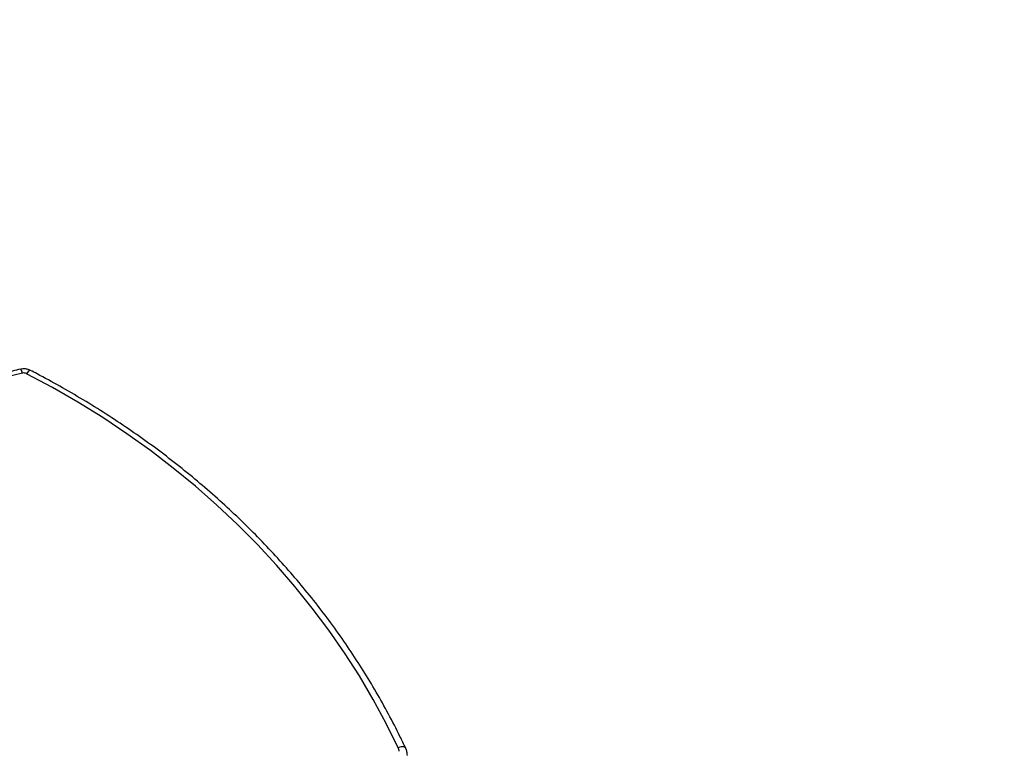
# Model space of a CAD drawing. Units: centimetres. Extents: x 4043 to 7567, y -1889 to -480.
# Drawn here: x 5722 to 5758, y -984 to -958 of the extents above; entities that cross this region are included whole.
import ezdxf

# ---------------------------------------------------------------- set-up
doc = ezdxf.new("R2010")
doc.units = ezdxf.units.CM
doc.layers.add('VP-DIM', color=7, linetype='Continuous')
doc.layers.add('VP-HIC', color=6, linetype='Continuous')
doc.layers.add('VP-EQ', color=7, linetype='Continuous', true_color=0x8a3492)
doc.dimstyles.new('Strefa', dxfattribs={"dimtxt": 14, "dimasz": 20, "dimexe": 20, "dimexo": 50, "dimgap": 20, "dimtad": 0, "dimdec": 0, "dimzin": 0, "dimdsep": 46, "dimtxsty": 'Standard', "dimcen": 0.09, "dimadec": 0, "dimazin": 0, "dimtfac": 1, "dimtdec": 4, "dimtofl": 0, "dimtmove": 0, "dimatfit": 3, "dimfxl": 70, "dimfxlon": 1, "dimtolj": 1, "dimtzin": 0, "dimarcsym": 0})

# ---------------------------------------------------------------- blocks, each defined once
blk = doc.blocks.new('*D30')
at = {"layer": 'Defpoints', "color": 0}
for p in [(6153.35, -632.599), (6153.35, -1150.817), (5191.477, -1643.792)]:
    blk.add_point(p, dxfattribs=at)
at = {"layer": 'VP-DIM', "color": 0, "lineweight": -2}
for p, q in [((5191.477, -732.599), (5191.477, -582.599)), ((6153.35, -732.599), (6153.35, -582.599)), ((5241.477, -632.599), (5660.432, -632.599)), ((6103.35, -632.599), (5807.099, -632.599))]:
    blk.add_line(p, q, dxfattribs=at)
at = {"layer": 'VP-DIM', "color": 0}
for points in [[(5241.477, -624.266), (5241.477, -640.932), (5191.477, -632.599)], [(6103.35, -640.932), (6103.35, -624.266), (6153.35, -632.599)]]:
    blk.add_solid(points, dxfattribs=at)
at = {"layer": 'VP-DIM', "color": 0, "insert": (5733.766, -632.599), "char_height": 40, "attachment_point": 5}
blk.add_mtext('\\A1;965', dxfattribs=at)
blk = doc.blocks.new('*D32')
at = {"layer": 'Defpoints', "color": 0}
for p in [(5722.301, -970.628), (5246.202, -1713.355), (6529.188, -1713.355)]:
    blk.add_point(p, dxfattribs=at)
at = {"layer": 'VP-DIM', "color": 0, "lineweight": -2}
for p, q in [((6429.188, -970.628), (6579.188, -970.628)), ((6529.188, -1020.628), (6529.188, -1253.669)), ((6529.188, -1663.355), (6529.188, -1400.335)), ((6429.188, -1713.355), (6579.188, -1713.355))]:
    blk.add_line(p, q, dxfattribs=at)
at = {"layer": 'VP-DIM', "color": 0}
for points in [[(6537.521, -1020.628), (6520.854, -1020.628), (6529.188, -970.628)], [(6520.854, -1663.355), (6537.521, -1663.355), (6529.188, -1713.355)]]:
    blk.add_solid(points, dxfattribs=at)
at = {"layer": 'VP-DIM', "color": 0, "insert": (6529.188, -1327.002), "char_height": 40, "attachment_point": 5, "rotation": 90}
blk.add_mtext('\\A1;745', dxfattribs=at)
blk = doc.blocks.new('*D36')
at = {"layer": 'Defpoints', "color": 0}
for p in [(6355.35, -530.217), (6355.35, -1173.567), (5011.498, -1704.711)]:
    blk.add_point(p, dxfattribs=at)
at = {"layer": 'VP-DIM', "color": 0, "lineweight": -2}
for p, q in [((5011.498, -630.217), (5011.498, -480.217)), ((6355.35, -630.217), (6355.35, -480.217)), ((5061.498, -530.217), (5634.624, -530.217)), ((6305.35, -530.217), (5807.957, -530.217))]:
    blk.add_line(p, q, dxfattribs=at)
at = {"layer": 'VP-DIM', "color": 0}
for points in [[(5061.498, -521.883), (5061.498, -538.55), (5011.498, -530.217)], [(6305.35, -538.55), (6305.35, -521.883), (6355.35, -530.217)]]:
    blk.add_solid(points, dxfattribs=at)
at = {"layer": 'VP-DIM', "color": 0, "insert": (5721.29, -530.217), "char_height": 40, "attachment_point": 5}
blk.add_mtext('\\A1;1344', dxfattribs=at)
blk = doc.blocks.new('*D37')
at = {"layer": 'Defpoints', "color": 0}
for p in [(5534.28, -745.411), (5167.153, -1875.964), (6665.548, -1875.964)]:
    blk.add_point(p, dxfattribs=at)
at = {"layer": 'VP-DIM', "color": 0, "lineweight": -2}
for p, q in [((6565.548, -745.411), (6715.548, -745.411)), ((6665.548, -795.411), (6665.548, -1250.903)), ((6665.548, -1825.964), (6665.548, -1397.57)), ((6565.548, -1875.964), (6715.548, -1875.964))]:
    blk.add_line(p, q, dxfattribs=at)
at = {"layer": 'VP-DIM', "color": 0}
for points in [[(6673.881, -795.411), (6657.215, -795.411), (6665.548, -745.411)], [(6657.215, -1825.964), (6673.881, -1825.964), (6665.548, -1875.964)]]:
    blk.add_solid(points, dxfattribs=at)
at = {"layer": 'VP-DIM', "color": 0, "insert": (6665.548, -1324.236), "char_height": 40, "attachment_point": 5, "rotation": 90}
blk.add_mtext('\\A1;1131', dxfattribs=at)
blk = doc.blocks.new('3240S2__')
at = {"color": 8, "linetype": 'Continuous', "lineweight": 25, "flags": 128}
for points in [[(44932.71, 34543.16), (44932.61, 34543.19), (44932.42, 34543.14), (44932.19, 34542.99), (44931.92, 34542.74), (44931.63, 34542.41), (44931.33, 34542)], [(45067.77, 34407.07), (45067.62, 34407.27), (45067.36, 34407.44), (45067.02, 34407.55), (45066.6, 34407.59), (45066.12, 34407.56), (45065.6, 34407.46), (45065.06, 34407.29)]]:
    blk.add_lwpolyline(points, dxfattribs=at)
at = {"color": 7, "linetype": 'Continuous', "lineweight": 25, "flags": 128}
for points in [[(44929.82, 34542.19), (44923.78, 34540.7), (44917.85, 34538.9), (44912.07, 34536.78), (44906.44, 34534.36), (44900.99, 34531.65), (44895.75, 34528.65), (44890.73, 34525.38), (44885.95, 34521.86), (44881.42, 34518.08), (44877.17, 34514.07), (44873.22, 34509.85), (44869.56, 34505.42), (44866.23, 34500.81), (44863.23, 34496.03), (44860.57, 34491.11), (44858.27, 34486.05)], [(45065.06, 34407.29), (45060.73, 34416.04), (45056.07, 34424.66), (45051.08, 34433.13), (45045.75, 34441.45), (45040.1, 34449.61), (45034.13, 34457.6), (45027.86, 34465.4), (45021.28, 34473.02), (45014.4, 34480.44), (45007.24, 34487.66), (44999.8, 34494.66), (44992.09, 34501.43), (44984.12, 34507.98), (44975.89, 34514.29), (44967.43, 34520.35), (44958.73, 34526.16), (44949.8, 34531.7), (44940.67, 34536.99), (44931.33, 34542)]]:
    blk.add_lwpolyline(points, dxfattribs=at)
at = {"color": 8, "linetype": 'Continuous', "lineweight": 25}
blk.add_arc((44927.35, 34541.95), 2.48, 5.6815, 42.4736, dxfattribs=at)
at = {"color": 7, "linetype": 'Continuous', "lineweight": 25}
for centre, radius, start, end in [((44930.31, 34539.98), 2.27, 63.1051, 102.4171), ((45062.29, 34405.98), 3.07, 0.1188, 25.3895)]:
    blk.add_arc(centre, radius, start, end, dxfattribs=at)
for points, knots in [([(44929.18, 34543.62), (44928.19, 34543.4), (44925.33, 34542.75), (44920.67, 34541.48), (44915.25, 34539.72), (44909.94, 34537.71), (44904.77, 34535.44), (44899.75, 34532.94), (44894.89, 34530.19), (44890.22, 34527.22), (44885.73, 34524.04), (44881.46, 34520.64), (44877.4, 34517.04), (44873.58, 34513.26), (44870, 34509.3), (44866.68, 34505.18), (44863.62, 34500.9), (44860.84, 34496.48), (44858.34, 34491.94), (44856.61, 34488.32), (44855.72, 34486.22), (44855.5, 34485.7)], [0, 0, 0, 0, 0.029767, 0.085801, 0.141838, 0.197875, 0.253907, 0.309936, 0.365957, 0.421973, 0.477978, 0.533971, 0.589953, 0.645921, 0.701872, 0.757802, 0.813714, 0.869604, 0.92547, 0.981313, 1, 1, 1, 1]), ([(44932.71, 34543.16), (44932.42, 34543.3), (44931.75, 34543.6), (44930.61, 34543.78), (44929.71, 34543.73), (44929.25, 34543.64), (44929.18, 34543.62)], [0, 0, 0, 0, 0.264239, 0.607586, 0.94043, 1, 1, 1, 1]), ([(45067.77, 34407.07), (45067.08, 34408.51), (45065.1, 34412.65), (45061.6, 34419.43), (45057.18, 34427.36), (45052.47, 34435.16), (45047.49, 34442.83), (45042.23, 34450.37), (45036.71, 34457.76), (45030.92, 34464.99), (45024.87, 34472.07), (45018.57, 34478.98), (45012.03, 34485.72), (45005.25, 34492.28), (44998.24, 34498.65), (44991, 34504.83), (44983.54, 34510.81), (44975.88, 34516.58), (44968.01, 34522.15), (44959.94, 34527.5), (44951.68, 34532.63), (44943.39, 34537.45), (44937.04, 34540.92), (44933.5, 34542.76), (44932.71, 34543.16)], [0, 0, 0, 0, 0.0254855, 0.0736525, 0.1218244, 0.1699987, 0.2181773, 0.2663588, 0.3145447, 0.3627336, 0.4109251, 0.4591216, 0.5073201, 0.5555218, 0.6037267, 0.6519337, 0.7001441, 0.7483561, 0.7965713, 0.8447875, 0.893006, 0.9412259, 0.9869141, 1, 1, 1, 1]), ([(45068.35, 34404.49), (45068.33, 34404.82), (45068.3, 34405.6), (45068.04, 34406.46), (45067.82, 34406.97), (45067.77, 34407.07)], [0, 0, 0, 0, 0.379612, 0.872384, 1, 1, 1, 1])]:
    blk.add_open_spline(points, degree=3, knots=knots, dxfattribs=at)
blk = doc.blocks.new('3240S2_2D')
at = {"xscale": 0.1, "yscale": 0.1, "zscale": 0.1}
blk.add_blockref('3240S2__', (1229.383, -4424.99), dxfattribs=at)

msp = doc.modelspace()

# ---------------------------------------------------------------- linework, layer by layer
at = {"layer": 'VP-HIC', "color": 5}
msp.add_lwpolyline([(5672.609, -1225.251), (5745.325, -1152.535, 0.57735), (5641.77, -766.064), (5594.067, -753.282, 0.294647), (5355.6, -830.006), (5319.518, -874.042, 0.241359), (5275.014, -1080.028), (5286.083, -1121.49, 0.577658)], format="xyb", close=True, dxfattribs=at)
at = {"layer": 'VP-HIC', "color": 2}
msp.add_lwpolyline([(5535.811, -1291.379, 0.408991), (5725.781, -1477.985), (5736.472, -1477.985, 0.198966), (5870.851, -1422.308), (5887.052, -1406.1), (5898.778, -1406.095, 0.040726), (5929.575, -1403.571, 0.392353), (6105.298, -1214.108), (6105.298, -1133.69, 0.376684), (5939.893, -945.288, 0.110392), (5901.428, -871.866, 0.265219), (5737.86, -778.539), (5676.777, -778.539, -0.524858), (5745.325, -1152.535), (5672.609, -1225.251, -0.169144)], format="xyb", close=True, dxfattribs=at)
at = {"layer": 'VP-HIC', "color": 5}
msp.add_lwpolyline([(5672.609, -1225.251), (5745.325, -1152.535, 0.524858), (5676.777, -778.539, 0.040285)], format="xyb", dxfattribs=at)

# ---------------------------------------------------------------- block references
at = {"layer": 'VP-EQ', "color": 0}
msp.add_blockref('3240S2_2D', (0, 0), dxfattribs=at)

# ---------------------------------------------------------------- dimensions: what is measured, and where the dimension line sits
at = {"layer": 'VP-DIM', "color": 0}
dim = msp.add_linear_dim(base=(6355.35, -530.217), p1=(5011.498, -1704.711), p2=(6355.35, -1173.567), dimstyle='Strefa', override={"dimtxt": 40, "dimasz": 50, "dimexe": 50, "dimexo": 80, "dimfxl": 100}, dxfattribs=at)
dim.commit()
dim.dimension.update_dxf_attribs({"geometry": '*D36', "text_midpoint": (5721.29, -530.217), "dimtype": 160})
dim = msp.add_linear_dim(base=(6153.35, -632.599), p1=(5191.477, -1643.792), p2=(6153.35, -1150.817), text='965', dimstyle='Strefa', override={"dimtxt": 40, "dimasz": 50, "dimexe": 50, "dimexo": 80, "dimfxl": 100}, dxfattribs=at)
dim.commit()
dim.dimension.update_dxf_attribs({"geometry": '*D30', "text_midpoint": (5733.766, -632.599), "dimtype": 160})
dim = msp.add_linear_dim(base=(6665.548, -1875.964), p1=(5534.28, -745.411), p2=(5167.153, -1875.964), angle=90, dimstyle='Strefa', override={"dimtxt": 40, "dimasz": 50, "dimexe": 50, "dimexo": 80, "dimfxl": 100}, dxfattribs=at)
dim.commit()
dim.dimension.update_dxf_attribs({"geometry": '*D37', "text_midpoint": (6665.548, -1324.236), "dimtype": 160})
dim = msp.add_linear_dim(base=(6529.188, -1713.355), p1=(5722.301, -970.628), p2=(5246.202, -1713.355), angle=90, text='745', dimstyle='Strefa', override={"dimtxt": 40, "dimasz": 50, "dimexe": 50, "dimexo": 80, "dimfxl": 100}, dxfattribs=at)
dim.commit()
dim.dimension.update_dxf_attribs({"geometry": '*D32', "text_midpoint": (6529.188, -1327.002), "dimtype": 160})

doc.saveas('drawing.dxf')
